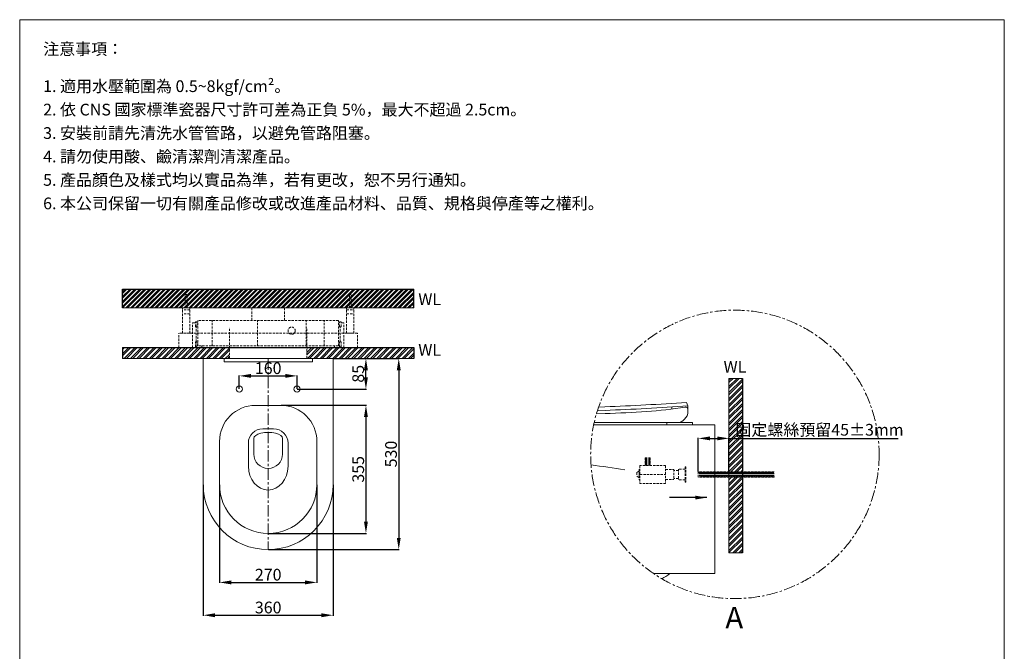
# Model space of a CAD drawing. Units: millimetres. Extents: x 12722 to 15452, y 3829 to 7733.
# Drawn here: x 12722 to 15452, y 5981 to 7733 of the extents above; entities that cross this region are included whole.
import ezdxf

# ---------------------------------------------------------------- set-up
doc = ezdxf.new("R2010")
doc.units = ezdxf.units.MM
doc.linetypes.add('CENTER', pattern=[50.8, 31.75, -6.35, 6.35, -6.35])
doc.linetypes.add('HIDDEN', pattern=[9.525, 6.35, -3.175])
doc.layers.get('0').update_dxf_attribs({"lineweight": 15})
doc.layers.get('Defpoints').update_dxf_attribs({"color": 8})
for name, color, linetype, lineweight in [('C', 1, 'CENTER', 5), ('DIM', 3, 'Continuous', 5), ('I', 7, 'Continuous', 15), ('PH', 4, 'HIDDEN', 9), ('PV', 7, 'Continuous', 15)]:
    doc.layers.add(name, color=color, linetype=linetype, lineweight=lineweight)
doc.styles.add('ETCH', font='txt')
doc.styles.get("Standard").update_dxf_attribs({"font": 'arial.ttf'})
doc.dimstyles.new('ISO-25', dxfattribs={"dimtxt": 32.5, "dimasz": 32.5, "dimexe": 1.25, "dimexo": 0.625, "dimtad": 1, "dimtxsty": 'Standard', "dimcen": 2.5, "dimadec": 0, "dimazin": 0, "dimtfac": 1, "dimtmove": 0, "dimatfit": 3, "dimfxl": 1, "dimarcsym": 0})

# ---------------------------------------------------------------- blocks, each defined once
blk = doc.blocks.new('*D17')
at = {"layer": 'Defpoints', "color": 0, "transparency": 16777216}
for p in [(13491.1, 6744.9), (13331.1, 6708.3), (13491.1, 6708.3)]:
    blk.add_point(p, dxfattribs=at)
at = {"layer": 'DIM', "color": 0, "lineweight": -2, "transparency": 16777216}
for p, q in [((13331.1, 6708.9), (13331.1, 6746.2)), ((13363.6, 6744.9), (13458.6, 6744.9)), ((13491.1, 6708.9), (13491.1, 6746.2))]:
    blk.add_line(p, q, dxfattribs=at)
at = {"layer": 'DIM', "color": 0, "transparency": 16777216}
for points in [[(13363.6, 6750.3), (13363.6, 6739.5), (13331.1, 6744.9)], [(13458.6, 6750.3), (13458.6, 6739.5), (13491.1, 6744.9)]]:
    blk.add_solid(points, dxfattribs=at)
at = {"layer": 'DIM', "color": 0, "transparency": 16777216, "insert": (13411.1, 6762.1), "char_height": 32.5, "attachment_point": 5}
blk.add_mtext('160', dxfattribs=at)
blk = doc.blocks.new('*D18')
at = {"layer": 'Defpoints', "color": 0, "transparency": 16777216}
for p in [(13591.1, 6793.3), (13682.1, 6793.3), (13491.1, 6708.3)]:
    blk.add_point(p, dxfattribs=at)
at = {"layer": 'DIM', "color": 0, "lineweight": -2, "transparency": 16777216}
for p, q in [((13591.7, 6793.3), (13683.4, 6793.3)), ((13682.1, 6740.8), (13682.1, 6760.8)), ((13491.7, 6708.3), (13683.4, 6708.3))]:
    blk.add_line(p, q, dxfattribs=at)
at = {"layer": 'DIM', "color": 0, "transparency": 16777216}
for points in [[(13676.7, 6760.8), (13687.5, 6760.8), (13682.1, 6793.3)], [(13676.7, 6740.8), (13687.5, 6740.8), (13682.1, 6708.3)]]:
    blk.add_solid(points, dxfattribs=at)
at = {"layer": 'DIM', "color": 0, "transparency": 16777216, "insert": (13664.9, 6750.8), "char_height": 32.5, "attachment_point": 5, "rotation": 90}
blk.add_mtext('85', dxfattribs=at)
blk = doc.blocks.new('*D19')
at = {"layer": 'Defpoints', "color": 0, "transparency": 16777216}
for p in [(13446.1, 6663.3), (13411.1, 6308.3), (13682.1, 6308.3)]:
    blk.add_point(p, dxfattribs=at)
at = {"layer": 'DIM', "color": 0, "lineweight": -2, "transparency": 16777216}
for p, q in [((13446.7, 6663.3), (13683.4, 6663.3)), ((13682.1, 6630.8), (13682.1, 6340.8)), ((13411.7, 6308.3), (13683.4, 6308.3))]:
    blk.add_line(p, q, dxfattribs=at)
at = {"layer": 'DIM', "color": 0, "transparency": 16777216}
for points in [[(13676.7, 6630.8), (13687.5, 6630.8), (13682.1, 6663.3)], [(13676.7, 6340.8), (13687.5, 6340.8), (13682.1, 6308.3)]]:
    blk.add_solid(points, dxfattribs=at)
at = {"layer": 'DIM', "color": 0, "transparency": 16777216, "insert": (13664.9, 6485.8), "char_height": 32.5, "attachment_point": 5, "rotation": 90}
blk.add_mtext('355', dxfattribs=at)
blk = doc.blocks.new('*D6')
at = {"layer": 'Defpoints', "color": 0, "transparency": 16777216}
for p in [(13591.1, 6793.3), (13411.1, 6263.3), (13773.1, 6263.3)]:
    blk.add_point(p, dxfattribs=at)
at = {"layer": 'DIM', "color": 0, "lineweight": -2, "transparency": 16777216}
for p, q in [((13591.7, 6793.3), (13774.4, 6793.3)), ((13773.1, 6760.8), (13773.1, 6295.8)), ((13411.7, 6263.3), (13774.4, 6263.3))]:
    blk.add_line(p, q, dxfattribs=at)
at = {"layer": 'DIM', "color": 0, "transparency": 16777216}
for points in [[(13767.7, 6760.8), (13778.5, 6760.8), (13773.1, 6793.3)], [(13767.7, 6295.8), (13778.5, 6295.8), (13773.1, 6263.3)]]:
    blk.add_solid(points, dxfattribs=at)
at = {"layer": 'DIM', "color": 0, "transparency": 16777216, "insert": (13755.9, 6528.3), "char_height": 32.5, "attachment_point": 5, "rotation": 90}
blk.add_mtext('530', dxfattribs=at)
blk = doc.blocks.new('*D20')
at = {"layer": 'Defpoints', "color": 0, "transparency": 16777216}
for p in [(13276.1, 6443.3), (13546.1, 6443.3), (13546.1, 6172.3)]:
    blk.add_point(p, dxfattribs=at)
at = {"layer": 'DIM', "color": 0, "lineweight": -2, "transparency": 16777216}
for p, q in [((13276.1, 6442.6), (13276.1, 6171)), ((13546.1, 6442.6), (13546.1, 6171)), ((13308.6, 6172.3), (13513.6, 6172.3))]:
    blk.add_line(p, q, dxfattribs=at)
at = {"layer": 'DIM', "color": 0, "transparency": 16777216}
for points in [[(13308.6, 6177.7), (13308.6, 6166.8), (13276.1, 6172.3)], [(13513.6, 6177.7), (13513.6, 6166.8), (13546.1, 6172.3)]]:
    blk.add_solid(points, dxfattribs=at)
at = {"layer": 'DIM', "color": 0, "transparency": 16777216, "insert": (13411.1, 6189.5), "char_height": 32.5, "attachment_point": 5}
blk.add_mtext('270', dxfattribs=at)
blk = doc.blocks.new('*D21')
at = {"layer": 'Defpoints', "color": 0, "transparency": 16777216}
for p in [(13231.1, 6443.3), (13591.1, 6443.3), (13591.1, 6081.3)]:
    blk.add_point(p, dxfattribs=at)
at = {"layer": 'DIM', "color": 0, "lineweight": -2, "transparency": 16777216}
for p, q in [((13231.1, 6442.6), (13231.1, 6080)), ((13591.1, 6442.6), (13591.1, 6080)), ((13263.6, 6081.3), (13558.6, 6081.3))]:
    blk.add_line(p, q, dxfattribs=at)
at = {"layer": 'DIM', "color": 0, "transparency": 16777216}
for points in [[(13263.6, 6086.7), (13263.6, 6075.8), (13231.1, 6081.3)], [(13558.6, 6086.7), (13558.6, 6075.8), (13591.1, 6081.3)]]:
    blk.add_solid(points, dxfattribs=at)
at = {"layer": 'DIM', "color": 0, "transparency": 16777216, "insert": (13411.1, 6098.5), "char_height": 32.5, "attachment_point": 5}
blk.add_mtext('360', dxfattribs=at)
blk = doc.blocks.new('*U1')
blk.add_line((-0.8, 7.5), (0.8, -7.5))
blk = doc.blocks.new('*U2')
at = {"layer": 'PH', "color": 0, "linetype": 'ByBlock', "lineweight": -2}
for p in [(0, 0), (2.4, 0), (4.9, 0), (7.3, 0), (9.8, 0), (12.2, 0), (14.7, 0), (17.1, 0), (19.6, 0), (22, 0), (24.5, 0), (26.9, 0), (29.4, 0), (31.8, 0), (34.3, 0), (36.7, 0), (39.2, 0), (41.6, 0), (44.1, 0), (46.5, 0), (49, 0), (51.4, 0), (53.9, 0), (56.3, 0), (58.8, 0), (61.2, 0), (63.7, 0), (66.1, 0), (68.6, 0), (71, 0), (73.5, 0), (75.9, 0), (78.3, 0), (80.8, 0), (83.2, 0), (85.7, 0), (88.1, 0), (90.6, 0), (93, 0), (95.5, 0), (97.9, 0), (100.4, 0), (102.8, 0), (105.3, 0), (107.7, 0), (110.2, 0), (112.6, 0), (115.1, 0), (117.5, 0), (120, 0), (122.4, 0), (124.9, 0), (127.3, 0), (129.8, 0), (132.2, 0), (134.7, 0), (137.1, 0), (139.6, 0), (142, 0), (144.5, 0), (146.9, 0), (149.4, 0), (151.8, 0), (154.2, 0), (156.7, 0), (159.1, 0), (161.6, 0), (164, 0), (166.5, 0), (168.9, 0), (171.4, 0), (173.8, 0), (176.3, 0), (178.7, 0), (181.2, 0), (183.6, 0), (186.1, 0), (188.5, 0), (191, 0), (193.4, 0), (195.9, 0), (198.3, 0), (200.8, 0), (203.2, 0), (205.7, 0)]:
    blk.add_blockref('*U1', p, dxfattribs=at)
blk = doc.blocks.new('*D27')
at = {"layer": 'Defpoints', "color": 0, "transparency": 16777216}
for p in [(14688.6, 6571.6), (14603.6, 6479.2), (14688.6, 6479.2)]:
    blk.add_point(p, dxfattribs=at)
at = {"layer": 'DIM', "color": 0, "lineweight": -2, "transparency": 16777216}
for p, q in [((14603.6, 6479.8), (14603.6, 6572.8)), ((14636.1, 6571.6), (14656.1, 6571.6)), ((14688.6, 6479.8), (14688.6, 6572.8)), ((14688.6, 6571.6), (15158, 6571.6))]:
    blk.add_line(p, q, dxfattribs=at)
at = {"layer": 'DIM', "color": 0, "transparency": 16777216}
for points in [[(14636.1, 6577), (14636.1, 6566.2), (14603.6, 6571.6)], [(14656.1, 6577), (14656.1, 6566.2), (14688.6, 6571.6)]]:
    blk.add_solid(points, dxfattribs=at)
at = {"layer": 'DIM', "color": 0, "transparency": 16777216, "insert": (14939.6, 6591.3), "char_height": 32.5, "attachment_point": 5, "style": 'ETCH'}
blk.add_mtext('固定螺絲預留45%%P3mm', dxfattribs=at)

msp = doc.modelspace()

# ---------------------------------------------------------------- hatches: boundary and pattern name
at = {"true_color": 0x636466}
h = msp.add_hatch(dxfattribs=at)
h.set_pattern_fill('ANSI32', color=251)
h.set_pattern_definition([(45, (9555.175, 3310.346), (-6.735192, 6.735192), []), (45, (9559.665, 3310.346), (-6.735192, 6.735192), [])])
h.paths.add_polyline_path([(13411.117, 6985.26), (13007.511, 6985.26), (13007.511, 6933.26), (13411.117, 6933.26)])
h.paths.add_polyline_path([(13814.723, 6985.26), (13411.117, 6985.26), (13411.117, 6933.26), (13814.723, 6933.26)])
h = msp.add_hatch(dxfattribs=at)
h.set_pattern_fill('ANSI32', color=251, scale=1.3)
h.set_pattern_definition([(45, (15751.196, 4086.319), (-8.75575, 8.75575), []), (45, (15757.033, 4086.319), (-8.75575, 8.75575), [])])
h.paths.add_polyline_path([(13303.617, 6793.26), (13303.617, 6823.26), (13007.511, 6823.26), (13007.511, 6793.26)])
h.paths.add_polyline_path([(13518.617, 6823.26), (13518.617, 6793.26), (13814.723, 6793.26), (13814.723, 6823.26)])
h = msp.add_hatch(dxfattribs=at)
h.set_pattern_fill('ANSI32', color=251, scale=1.25)
h.set_pattern_definition([(45, (6367.642, 2570.19), (-8.41899, 8.41899), []), (45, (6373.255, 2570.19), (-8.41899, 8.41899), [])])
h.paths.add_polyline_path([(14726.088, 6738.104), (14688.588, 6738.104), (14688.588, 6479.183), (14726.088, 6479.183)])
h.paths.add_polyline_path([(14726.088, 6464.183), (14688.588, 6464.183), (14688.588, 6254.571), (14726.088, 6254.571)])

# ---------------------------------------------------------------- linework, layer by layer
for p, q in [((12722.117, 7732.645), (15452.117, 7732.645)), ((13228.617, 6793.26), (13593.617, 6793.26)), ((13231.117, 6793.26), (13231.117, 6443.26)), ((13231.117, 6793.26), (13591.117, 6793.26)), ((13288.617, 6784.26), (13288.617, 6793.26)), ((13533.617, 6793.26), (13288.617, 6793.26)), ((13533.617, 6784.26), (13288.617, 6784.26)), ((13518.617, 6793.26), (13303.617, 6793.26)), ((13533.617, 6784.26), (13533.617, 6793.26)), ((13591.117, 6793.26), (13591.117, 6443.26)), ((14726.088, 6738.104), (14688.588, 6738.104)), ((13376.117, 6663.26), (13446.117, 6663.26)), ((14574.827, 6661.595), (14571.267, 6671.372)), ((14574.827, 6661.595), (14574.827, 6646.619)), ((14321.33, 6639.639), (14345.391, 6640.487)), ((14324.033, 6648.49), (14345.056, 6649.231)), ((14327.404, 6658.614), (14344.704, 6659.225)), ((14530.156, 6658.626), (14530.413, 6653.174)), ((14313.683, 6609.119), (14649.827, 6609.119)), ((14315.043, 6615.369), (14543.577, 6615.369)), ((14516.327, 6615.369), (14516.327, 6609.119)), ((14516.327, 6609.119), (14587.327, 6609.119)), ((14543.577, 6615.369), (14587.327, 6615.369)), ((14587.327, 6615.369), (14587.327, 6609.119)), ((14649.827, 6609.119), (14649.827, 6196.619)), ((13396.117, 6598.26), (13426.117, 6598.26)), ((14726.088, 6254.571), (14688.588, 6254.571)), ((14480.183, 6196.619), (14649.827, 6196.619))]:
    msp.add_line(p, q)
for centre in [(13331.117, 6708.26), (13491.117, 6708.26)]:
    msp.add_circle(centre, 8.5)
for centre, radius, start, end in [((13376.117, 6563.26), 100, 90, 180), ((13446.117, 6563.26), 100, 0, 90), ((14065.189, 13991.389), 7337.49, 272.1831573, 273.9549196), ((14065.189, 13991.389), 7347.49, 272.1831573, 273.9773573), ((14065.189, 13991.389), 7356.24, 272.1829481, 273.0777834), ((14338.095, 8138.938), 1498.159, 274.673343, 278.812673), ((14543.577, 6646.619), 31.25, 270, 0), ((14568.577, 6652.289), 6.25, 0, 98.812673), ((13396.117, 6558.26), 40, 90, 180), ((13426.117, 6558.26), 40, 0, 90), ((13411.117, 6528.26), 40, 180, 0), ((13916.94, 3588.765), 2935.348, 80.531144, 82.378011), ((13411.117, 6443.26), 180, 180, 0), ((13411.117, 6443.26), 135, 180, 0), ((14461.568, 6272.82), 98.949, 294.287722, 309.637277)]:
    msp.add_arc(centre, radius, start, end)
for centre, major_axis, ratio, start_param, end_param in [((13411.117, 6571.069), (-40, 0), 0.42978451, 3.14159265, 6.28318531), ((13411.117, 6494.491), (0, 66.117), 0.83185985, 1.57079633, 4.71238898)]:
    msp.add_ellipse(centre, major_axis=major_axis, ratio=ratio, start_param=start_param, end_param=end_param)
at = {"layer": 'C'}
for p, q in [((13411.117, 6793.26), (13411.117, 6263.26)), ((14688.588, 6521.683), (14688.588, 6521.683))]:
    msp.add_line(p, q, dxfattribs=at)
msp.add_circle((14705.118, 6527.263), 399.901, dxfattribs=at)
at = {"layer": 'Defpoints'}
for p, q in [((13007.511, 6985.26), (13814.723, 6985.26)), ((13007.511, 6933.26), (13007.511, 6985.26)), ((13814.723, 6933.26), (13814.723, 6985.26)), ((13007.511, 6823.26), (13814.723, 6823.26)), ((13007.511, 6823.26), (13007.511, 6793.26)), ((13814.723, 6823.26), (13814.723, 6793.26)), ((14726.088, 6738.104), (14726.088, 6254.571))]:
    msp.add_line(p, q, dxfattribs=at)
at = {"layer": 'I'}
for p, q in [((12722.117, 3872.038), (12722.117, 7732.645)), ((15452.117, 7732.645), (15452.117, 3872.038)), ((13007.511, 6933.26), (13814.723, 6933.26)), ((13007.511, 6793.26), (13814.723, 6793.26)), ((14688.588, 6738.104), (14688.588, 6254.571))]:
    msp.add_line(p, q, dxfattribs=at)
at = {"layer": 'PH'}
for p, q in [((13181.117, 6933.26), (13181.117, 6968.355)), ((13186.117, 6933.26), (13186.117, 6968.355)), ((13636.117, 6933.26), (13636.117, 6968.355)), ((13641.117, 6933.26), (13641.117, 6968.355)), ((13366.117, 6898.26), (13366.117, 6933.26)), ((13456.073, 6898.26), (13456.073, 6933.26)), ((13201.117, 6823.26), (13201.117, 6892.26)), ((13201.117, 6892.26), (13209.117, 6892.26)), ((13209.117, 6881.26), (13209.117, 6895.26)), ((13213.117, 6895.26), (13209.117, 6895.26)), ((13213.117, 6881.26), (13209.117, 6881.26)), ((13211.117, 6839.26), (13211.117, 6881.26)), ((13213.117, 6881.26), (13213.117, 6895.26)), ((13213.117, 6892.26), (13216.117, 6892.26)), ((13216.117, 6828.26), (13216.117, 6898.26)), ((13606.117, 6898.26), (13216.117, 6898.26)), ((13256.117, 6828.26), (13256.117, 6898.26)), ((13381.117, 6828.26), (13381.117, 6898.26)), ((13516.117, 6828.26), (13516.117, 6898.26)), ((13566.117, 6828.26), (13566.117, 6898.26)), ((13606.117, 6828.26), (13606.117, 6898.26)), ((13609.117, 6892.26), (13606.117, 6892.26)), ((13609.117, 6881.26), (13609.117, 6895.26)), ((13609.117, 6895.26), (13613.117, 6895.26)), ((13609.117, 6881.26), (13613.117, 6881.26)), ((13611.117, 6839.26), (13611.117, 6881.26)), ((13613.117, 6881.26), (13613.117, 6895.26)), ((13621.117, 6892.26), (13613.117, 6892.26)), ((13621.117, 6823.26), (13621.117, 6892.26)), ((13658.617, 6863.26), (13163.617, 6863.26)), ((13163.617, 6823.26), (13163.617, 6863.26)), ((13303.617, 6793.26), (13303.617, 6879.434)), ((13518.617, 6793.26), (13518.617, 6879.434)), ((13658.617, 6823.26), (13658.617, 6863.26)), ((13209.117, 6825.26), (13209.117, 6839.26)), ((13209.117, 6839.26), (13213.117, 6839.26)), ((13209.117, 6825.26), (13213.117, 6825.26)), ((13211.117, 6823.26), (13211.117, 6825.26)), ((13213.117, 6825.26), (13213.117, 6839.26)), ((13606.117, 6828.26), (13216.117, 6828.26)), ((13227.117, 6823.26), (13227.117, 6828.26)), ((13595.117, 6823.26), (13595.117, 6828.26)), ((13609.117, 6825.26), (13609.117, 6839.26)), ((13613.117, 6839.26), (13609.117, 6839.26)), ((13613.117, 6825.26), (13609.117, 6825.26)), ((13611.117, 6823.26), (13611.117, 6825.26)), ((13613.117, 6825.26), (13613.117, 6839.26)), ((13658.617, 6823.26), (13163.617, 6823.26)), ((13201.117, 6823.26), (13227.117, 6823.26)), ((13621.117, 6823.26), (13595.117, 6823.26)), ((14455.91, 6517.933), (14470.41, 6517.933)), ((14455.91, 6517.933), (14455.91, 6496.683)), ((14455.91, 6516.674), (14470.41, 6517.923)), ((14455.91, 6515.424), (14470.41, 6516.673)), ((14455.91, 6514.176), (14470.41, 6515.424)), ((14455.91, 6512.926), (14470.41, 6514.174)), ((14455.91, 6511.677), (14470.41, 6512.926)), ((14455.91, 6510.427), (14470.41, 6511.676)), ((14455.91, 6509.178), (14470.41, 6510.427)), ((14455.91, 6507.928), (14470.41, 6509.177)), ((14455.91, 6506.678), (14470.41, 6507.927)), ((14455.91, 6505.429), (14470.41, 6506.678)), ((14455.91, 6504.179), (14470.41, 6505.428)), ((14455.91, 6502.93), (14470.41, 6504.179)), ((14455.91, 6501.68), (14470.41, 6502.929)), ((14455.91, 6500.432), (14470.41, 6501.68)), ((14455.91, 6499.182), (14470.41, 6500.43)), ((14455.91, 6497.933), (14470.41, 6499.182)), ((14455.91, 6496.683), (14470.41, 6497.932)), ((14470.41, 6517.933), (14470.41, 6496.683)), ((14433.16, 6476.683), (14439.41, 6481.058)), ((14433.16, 6476.683), (14433.16, 6466.683)), ((14439.41, 6486.683), (14439.41, 6456.683)), ((14441.91, 6486.683), (14439.41, 6486.683)), ((14439.41, 6481.058), (14439.41, 6462.308)), ((14513.16, 6496.683), (14441.91, 6496.683)), ((14441.91, 6496.683), (14441.91, 6446.683)), ((14441.91, 6471.683), (14513.16, 6471.683)), ((14513.16, 6496.683), (14513.16, 6446.683)), ((14513.16, 6485.745), (14535.66, 6485.745)), ((14535.66, 6485.745), (14535.66, 6457.62)), ((14548.41, 6482.933), (14535.66, 6482.933)), ((14548.41, 6486.245), (14548.41, 6457.12)), ((14566.91, 6486.245), (14548.41, 6486.245)), ((14566.91, 6492.933), (14566.91, 6450.433)), ((14566.91, 6492.933), (14569.41, 6492.933)), ((14569.41, 6492.933), (14569.41, 6450.433)), ((14813.588, 6479.183), (14603.588, 6479.183)), ((14603.588, 6479.183), (14603.588, 6464.183)), ((14433.16, 6466.683), (14439.41, 6462.308)), ((14441.91, 6456.683), (14439.41, 6456.683)), ((14513.16, 6446.683), (14441.91, 6446.683)), ((14513.16, 6457.62), (14535.66, 6457.62)), ((14548.41, 6460.433), (14535.66, 6460.433)), ((14566.91, 6457.12), (14548.41, 6457.12)), ((14566.91, 6450.433), (14569.41, 6450.433)), ((14813.588, 6464.183), (14603.588, 6464.183))]:
    msp.add_line(p, q, dxfattribs=at)
at = {"layer": 'PH', "color": 1}
for p, q in [((13173.617, 6863.26), (13173.617, 6933.26)), ((13193.617, 6933.26), (13173.617, 6933.26)), ((13193.617, 6928.26), (13173.617, 6928.26)), ((13193.617, 6917.26), (13173.617, 6917.26)), ((13193.617, 6863.26), (13193.617, 6933.26)), ((13628.617, 6863.26), (13628.617, 6933.26)), ((13628.617, 6933.26), (13648.617, 6933.26)), ((13628.617, 6928.26), (13648.617, 6928.26)), ((13628.617, 6917.26), (13648.617, 6917.26)), ((13648.617, 6863.26), (13648.617, 6933.26)), ((13193.617, 6863.26), (13173.617, 6863.26)), ((13628.617, 6863.26), (13648.617, 6863.26))]:
    msp.add_line(p, q, dxfattribs=at)
at = {"layer": 'PH'}
msp.add_circle((13476.117, 6870.26), 10, dxfattribs=at)
for centre in [(13183.617, 6968.355), (13638.617, 6968.355)]:
    msp.add_arc(centre, 2.5, 0, 180, dxfattribs=at)
at = {"layer": 'PV'}
for p, q in [((13276.117, 6563.26), (13276.117, 6443.26)), ((13356.117, 6558.26), (13356.117, 6494.491)), ((13371.117, 6571.069), (13371.117, 6528.26)), ((13451.117, 6571.069), (13451.117, 6528.26)), ((13466.117, 6558.26), (13466.117, 6494.491)), ((13546.117, 6563.26), (13546.117, 6443.26))]:
    msp.add_line(p, q, dxfattribs=at)

# ---------------------------------------------------------------- block references
at = {"layer": 'PH'}
msp.add_blockref('*U2', (14607.106, 6471.683), dxfattribs=at)

# ---------------------------------------------------------------- texts
at = {"char_height": 32.5, "attachment_point": 1}
for insert in [(13827.402, 6973.713), (13827.402, 6833.056), (14673.788, 6786.197)]:
    msp.add_mtext_dynamic_manual_height_columns('WL', width=327.58603, gutter_width=12.5, heights=[0], dxfattribs=dict(at, insert=insert))
at = {"layer": 'C', "insert": (14678.552, 6104.478), "char_height": 60, "attachment_point": 1}
msp.add_mtext_dynamic_manual_height_columns('A', width=39.80967, gutter_width=12.5, heights=[0], dxfattribs=at)
at = {"layer": 'I', "char_height": 32.5, "attachment_point": 1, "line_spacing_factor": 0.96, "style": 'ETCH'}
for s, insert in [('注意事項：', (12787.117, 7667.645)), ('1. 適用水壓範圍為 0.5~8kgf/cm²。', (12787.117, 7564.53)), ('2. 依 CNS 國家標準瓷器尺寸許可差為正負 5%，最大不超過 2.5cm。', (12787.117, 7499.53)), ('3. 安裝前請先清洗水管管路，以避免管路阻塞。', (12787.117, 7434.53)), ('4. 請勿使用酸、鹼清潔劑清潔產品。', (12787.117, 7369.53)), ('{\\C7;5. 產品顏色及樣式均以實品為準，若有更改，恕不另行通知。}', (12787.117, 7304.53)), ('{\\C7;6. 本公司保留一切有關產品修改或改進產品材料、品質、規格與停產等之權利。}', (12787.117, 7239.53))]:
    msp.add_mtext(s, dxfattribs=dict(at, insert=insert))

# ---------------------------------------------------------------- dimensions: what is measured, and where the dimension line sits
at = {"layer": 'DIM'}
for base, p1, p2, picture, middle in [((13491.117, 6744.907), (13331.117, 6708.26), (13491.117, 6708.26), '*D17', (13411.117, 6762.126)), ((13591.117, 6081.26), (13231.117, 6443.26), (13591.117, 6443.26), '*D21', (13411.117, 6098.49)), ((13546.117, 6172.26), (13276.117, 6443.26), (13546.117, 6443.26), '*D20', (13411.117, 6189.479))]:
    dim = msp.add_linear_dim(base=base, p1=p1, p2=p2, dimstyle='ISO-25', dxfattribs=at)
    dim.commit()
    dim.dimension.update_dxf_attribs({"geometry": picture, "text_midpoint": middle})
for base, p1, p2, picture, middle in [((13773.117, 6263.26), (13591.117, 6793.26), (13411.117, 6263.26), '*D6', (13755.887, 6528.26)), ((13682.117, 6793.26), (13491.117, 6708.26), (13591.117, 6793.26), '*D18', (13664.898, 6750.76)), ((13682.117, 6308.26), (13446.117, 6663.26), (13411.117, 6308.26), '*D19', (13664.887, 6485.76))]:
    dim = msp.add_linear_dim(base=base, p1=p1, p2=p2, angle=90, dimstyle='ISO-25', dxfattribs=at)
    dim.commit()
    dim.dimension.update_dxf_attribs({"geometry": picture, "text_midpoint": middle})
dim = msp.add_linear_dim(base=(14688.588, 6571.592), p1=(14603.588, 6479.183), p2=(14688.588, 6479.183), text='固定螺絲預留45%%P3mm', dimstyle='ISO-25', override={"dimtxsty": 'ETCH'}, dxfattribs=at)
dim.commit()
dim.dimension.update_dxf_attribs({"geometry": '*D27', "text_midpoint": (14939.551, 6591.321)})

# ---------------------------------------------------------------- leaders
msp.add_leader([(14627.689, 6407.517), (14524.127, 6407.517)], dimstyle='ISO-25', override={"dimgap": 0.625, "dimtad": 0}, dxfattribs=at)

doc.saveas('drawing.dxf')
